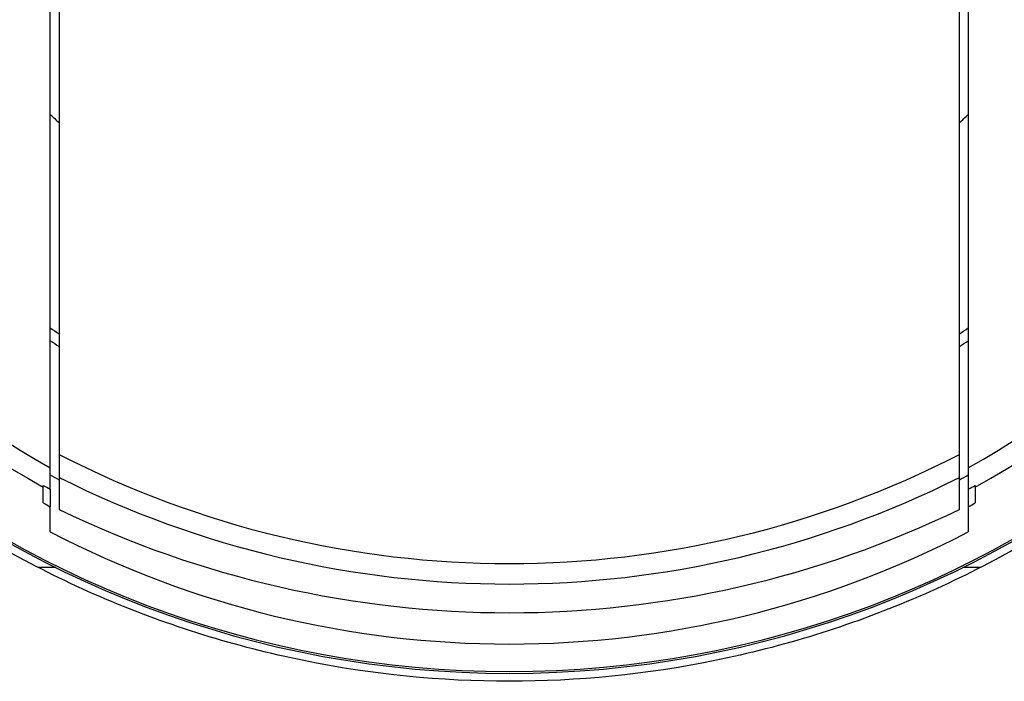
# Model space of a CAD drawing. Units: millimetres. Extents: x 64 to 2312, y 64 to 1616.
# Drawn here: x 650 to 678, y 1126 to 1145 of the extents above; entities that cross this region are included whole.
import ezdxf

# ---------------------------------------------------------------- set-up
doc = ezdxf.new("R2010")
doc.units = ezdxf.units.MM
doc.header["$LTSCALE"] = 8
doc.layers.add('Visible (ISO)', color=7, linetype='Continuous', lineweight=25, true_color=0x00003f)
doc.layers.add('Visible Narrow (ISO)', color=7, linetype='Continuous', lineweight=25, true_color=0x00003f)

msp = doc.modelspace()

# ---------------------------------------------------------------- linework, layer by layer
at = {"layer": 'Visible (ISO)'}
for p, q in [((651.552, 1157.588), (651.552, 1132.842)), ((677.052, 1132.842), (677.052, 1157.588)), ((651.302, 1132.463), (651.302, 1155.639)), ((677.302, 1155.639), (677.302, 1132.463)), ((651.102, 1131.913), (651.102, 1131.965)), ((651.302, 1131.854), (651.302, 1131.36)), ((677.302, 1131.854), (677.302, 1131.36)), ((651.456, 1129.639), (650.956, 1129.639)), ((677.647, 1129.639), (677.147, 1129.639))]:
    msp.add_line(p, q, dxfattribs=at)
for centre, radius, start, end in [((664.302, 1155.639), 29, 106.7654, 73.2346), ((664.302, 1155.639), 28.949, 106.7842, 73.2158), ((664.302, 1155.639), 27.15, 107.4785, 240.9101), ((664.302, 1155.639), 27.15, 299.0899, 72.5215), ((664.302, 1155.639), 26.573, 107.7166, 240.7109), ((664.302, 1155.639), 26.573, 299.2891, 72.2834), ((664.302, 1155.639), 18.5, 225.3558, 226.434), ((664.302, 1155.639), 18.5, 313.566, 314.6442), ((664.302, 1155.639), 23.2, 235.9204, 236.6626), ((664.302, 1155.639), 23.2, 303.3374, 304.0796), ((664.302, 1155.639), 23.5, 236.4138, 237.1424), ((664.302, 1155.639), 23.5, 302.8576, 303.5862), ((664.302, 1157.588), 27.838, 242.7413, 297.2587), ((664.302, 1155.639), 26.75, 240.9232, 241.5341), ((664.302, 1155.639), 26.75, 298.4659, 299.0768), ((664.302, 1157.588), 28.419, 243.3429, 296.6571), ((664.302, 1155.639), 27.105, 240.857, 241.3399), ((664.302, 1155.639), 27.105, 298.6601, 299.143), ((664.302, 1155.639), 27.54, 241.3602, 241.8333), ((664.302, 1155.639), 27.54, 298.1667, 298.6398), ((664.302, 1157.588), 29.232, 244.1409, 295.8591), ((664.302, 1155.639), 28.17, 242.5168, 297.4832)]:
    msp.add_arc(centre, radius, start, end, dxfattribs=at)
msp.add_open_spline([(672.691, 1183.633), (673.729, 1183.322), (674.746, 1182.955), (677.524, 1181.774), (679.218, 1180.84), (682.32, 1178.725), (683.728, 1177.543), (686.236, 1175.034), (687.425, 1173.609), (689.533, 1170.505), (690.452, 1168.827), (691.955, 1165.287), (692.539, 1163.423), (693.325, 1159.585), (693.527, 1157.612), (693.527, 1153.665), (693.325, 1151.692), (692.539, 1147.854), (691.955, 1145.99), (690.452, 1142.45), (689.533, 1140.773), (687.425, 1137.669), (686.236, 1136.243), (683.728, 1133.735), (682.32, 1132.552), (679.218, 1130.437), (677.524, 1129.503), (673.942, 1127.981), (672.05, 1127.391), (668.193, 1126.607), (666.227, 1126.414), (662.376, 1126.414), (660.41, 1126.607), (656.553, 1127.391), (654.661, 1127.981), (651.079, 1129.503), (649.385, 1130.437), (646.283, 1132.552), (644.875, 1133.735), (642.367, 1136.243), (641.178, 1137.669), (639.07, 1140.773), (638.151, 1142.45), (636.648, 1145.99), (636.064, 1147.854), (635.278, 1151.692), (635.077, 1153.665), (635.077, 1155.639)], degree=3, knots=[5.51624, 5.51624, 5.51624, 5.51624, 5.834558, 5.834558, 6.412327, 6.412327, 6.990096, 6.990096, 7.582082, 7.582082, 8.174069, 8.174069, 8.766055, 8.766055, 9.358042, 9.358042, 9.950028, 9.950028, 10.542014, 10.542014, 11.134001, 11.134001, 11.725987, 11.725987, 12.303756, 12.303756, 12.881525, 12.881525, 13.459294, 13.459294, 14.037062, 14.037062, 14.614831, 14.614831, 15.1926, 15.1926, 15.770369, 15.770369, 16.348138, 16.348138, 16.940124, 16.940124, 17.53211, 17.53211, 18.124097, 18.124097, 18.716083, 18.716083, 18.716083, 18.716083], dxfattribs=at)
for points, weights in [([(651.552, 1132.842), (651.552, 1132.519), (651.552, 1132.19)], [1.00584901319, 1.00655914882, 1.00713469137]), ([(677.052, 1132.19), (677.052, 1132.519), (677.052, 1132.842)], [1.00713469137, 1.00655914882, 1.00584901319]), ([(651.302, 1131.854), (651.302, 1132.161), (651.302, 1132.463)], [1.00001075261, 1.00006957611, 1]), ([(677.302, 1132.463), (677.302, 1132.161), (677.302, 1131.854)], [1, 1.00006957609, 1.0000107526]), ([(651.552, 1132.19), (651.552, 1131.743), (651.552, 1131.283)], [1.00001351734, 1.00013065703, 1]), ([(677.052, 1131.283), (677.052, 1131.743), (677.052, 1132.19)], [1, 1.00013065704, 1.00001351735]), ([(651.102, 1131.468), (651.102, 1131.692), (651.102, 1131.913)], [1, 1.00003310092, 1]), ([(677.502, 1131.965), (677.502, 1131.939), (677.502, 1131.913)], [1.00000026507, 1.0000008126, 1.00000045171]), ([(677.502, 1131.913), (677.502, 1131.692), (677.502, 1131.468)], [1.00000027045, 1.00003330267, 1.000000133]), ([(651.302, 1130.648), (651.302, 1131.008), (651.302, 1131.36)], [1, 1.00013342078, 1.00010351264]), ([(677.302, 1131.36), (677.302, 1131.008), (677.302, 1130.648)], [1.00010351263, 1.00013342078, 1])]:
    msp.add_rational_spline(points, weights, degree=2, dxfattribs=at)
at = {"layer": 'Visible Narrow (ISO)'}
for p, q in [((651.456, 1129.639), (650.956, 1129.639)), ((677.647, 1129.639), (677.147, 1129.639))]:
    msp.add_line(p, q, dxfattribs=at)

doc.saveas('drawing.dxf')
